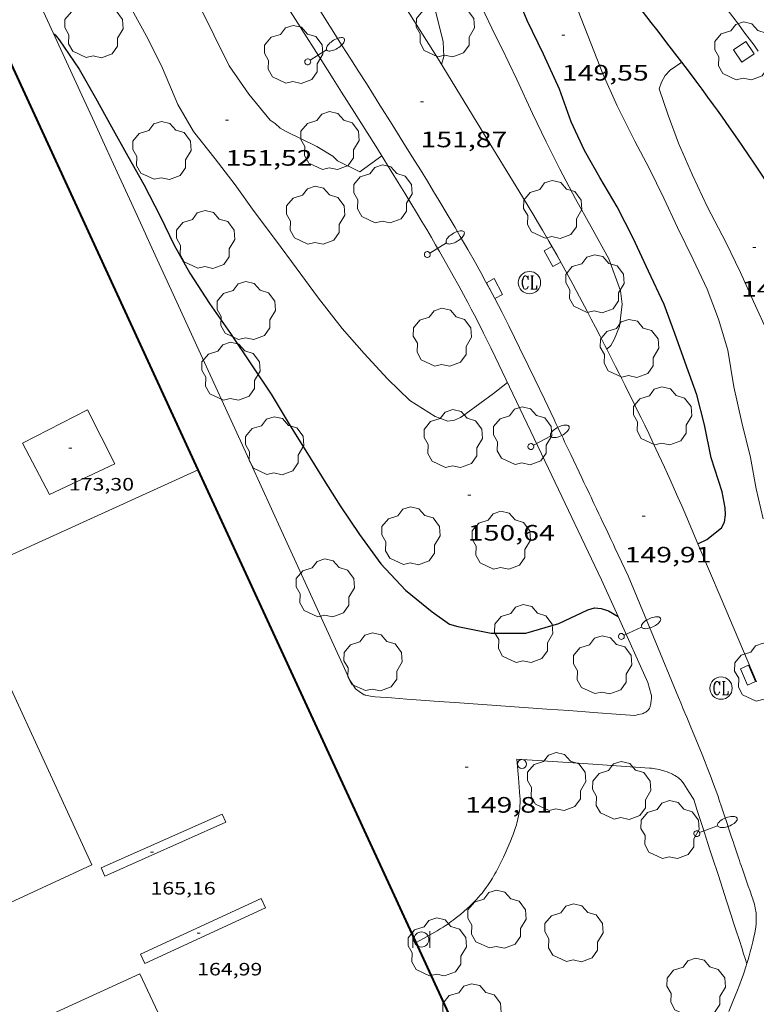
# Model space of a CAD drawing. Units: inches. Extents: x 452000 to 453004, y 4600496 to 4601009.
# Drawn here: x 452512 to 452561, y 4600585 to 4600652 of the extents above; entities that cross this region are included whole.
import ezdxf
from ezdxf.enums import TextEntityAlignment as Align

# ---------------------------------------------------------------- set-up
doc = ezdxf.new("R2010")
doc.units = ezdxf.units.IN
doc.header["$MEASUREMENT"] = 0
for name, color, linetype, lineweight in [('ARBRE', 7, 'Continuous', 0), ('CORBA DE NIVELL', 7, 'Continuous', 0), ('CORBA MESTRA', 7, 'Continuous', 0), ('COTA ALTIMETRICA', 7, 'Continuous', 0), ('COTA EDIFICI', 7, 'Continuous', 0), ('EMBORNAL', 7, 'Continuous', 0), ('ESCOCELL', 7, 'Continuous', 0), ('FACANA EXTERIOR', 7, 'Continuous', 0), ('FANAL', 7, 'Continuous', 0), ('LINIA VOLUMETRICA', 7, 'Continuous', 0), ('MUR CONTENCIO', 7, 'Continuous', 0), ('PAPERERA', 7, 'Continuous', 0), ('PROTECCIO PEATONAL', 7, 'Continuous', 0), ('REGISTRE CLAVEGUERAM', 7, 'Continuous', 0), ('VORERA', 7, 'Continuous', 0)]:
    doc.layers.add(name, color=color, linetype=linetype, lineweight=lineweight)
doc.styles.add('Style-Arial', font='ARIAL.TTF')

# ---------------------------------------------------------------- blocks, each defined once
blk = doc.blocks.new('COTA')
at = {"color": 0, "linetype": 'ByBlock', "lineweight": -2}
blk.add_line((0, 0), (0.2, 0), dxfattribs=at)
blk = doc.blocks.new('PAPERE')
at = {"color": 0, "linetype": 'ByBlock', "lineweight": -2, "flags": 128}
for points in [[(-0.749, 0.752), (-0.749, -0.748)], [(0.751, -0.748), (0.751, 0.752)]]:
    blk.add_lwpolyline(points, dxfattribs=at)
at = {"color": 0, "linetype": 'ByBlock', "lineweight": -2}
blk.add_circle((0, 0), 0.675, dxfattribs=at)
blk = doc.blocks.new('PPEAT')
at = {"color": 0, "linetype": 'ByBlock', "lineweight": -2}
blk.add_circle((0, 0), 0.2991005201944986, dxfattribs=at)
blk = doc.blocks.new('EMBORN')
at = {"color": 0, "linetype": 'ByBlock', "lineweight": -2, "flags": 128}
blk.add_lwpolyline([(0, 0), (1.2, 0), (1.2, 0.6), (0, 0.6)], close=True, dxfattribs=at)
blk = doc.blocks.new('RCLAVC')
at = {"color": 0, "linetype": 'ByBlock', "lineweight": -2, "flags": 128}
for points in [[(-0.158, 0.43), (-0.122, 0.26), (-0.122, 0.6), (-0.158, 0.43), (-0.228, 0.544), (-0.332, 0.6), (-0.402, 0.6), (-0.508, 0.544), (-0.578, 0.43), (-0.612, 0.316), (-0.648, 0.146), (-0.648, -0.146), (-0.612, -0.316), (-0.578, -0.43), (-0.508, -0.544), (-0.402, -0.6), (-0.332, -0.6), (-0.228, -0.544), (-0.158, -0.43), (-0.122, -0.316)], [(-0.402, 0.6), (-0.472, 0.544), (-0.542, 0.43), (-0.578, 0.316), (-0.612, 0.146), (-0.612, -0.146), (-0.578, -0.316), (-0.542, -0.43), (-0.472, -0.544), (-0.402, -0.6)], [(0.122, 0.6), (0.368, 0.6)], [(0.226, 0.6), (0.226, -0.6)], [(0.262, 0.6), (0.262, -0.6)], [(0.122, -0.6), (0.648, -0.6), (0.648, -0.26), (0.612, -0.6)]]:
    blk.add_lwpolyline(points, dxfattribs=at)
at = {"color": 0, "linetype": 'ByBlock', "lineweight": -2}
blk.add_circle((-0.001401012718677521, -0.0007607361078262329), 1, dxfattribs=at)
blk = doc.blocks.new('FANALB')
at = {"color": 0, "linetype": 'ByBlock', "lineweight": -2, "flags": 128}
for points in [[(0.197, 0.005), (0.189, 0.061), (0.165, 0.111), (0.129, 0.155), (0.083, 0.185), (0.029, 0.201), (-0.027, 0.201), (-0.081, 0.185), (-0.129, 0.155), (-0.167, 0.113), (-0.191, 0.063), (-0.199, 0.007), (-0.191, -0.049), (-0.169, -0.099), (-0.133, -0.143), (-0.08700000000000001, -0.173), (-0.033, -0.191), (0.023, -0.191), (0.077, -0.177), (0.125, -0.147), (0.163, -0.105), (0.187, -0.055), (0.197, 0.001), (0.197, 0.005)], [(1.497, 0.005), (0.197, 0.005)], [(2.897, 0.005), (2.889, 0.051), (2.865, 0.095), (2.827, 0.137), (2.773, 0.175), (2.707, 0.211), (2.629, 0.241), (2.541, 0.267), (2.445, 0.285), (2.343, 0.299), (2.237, 0.305), (2.133, 0.303), (2.027, 0.297), (1.927, 0.283), (1.833, 0.261), (1.747, 0.235), (1.671, 0.203), (1.607, 0.167), (1.557, 0.127), (1.523, 0.085), (1.501, 0.041), (1.497, -0.005), (1.509, -0.051), (1.537, -0.095), (1.579, -0.135), (1.635, -0.175), (1.705, -0.209), (1.785, -0.237), (1.875, -0.261), (1.973, -0.279), (2.075, -0.291), (2.179, -0.295), (2.285, -0.293), (2.389, -0.283), (2.489, -0.267), (2.581, -0.247), (2.665, -0.219), (2.737, -0.185), (2.799, -0.149), (2.845, -0.107), (2.877, -0.065), (2.895, -0.019), (2.897, 0.005)]]:
    blk.add_lwpolyline(points, dxfattribs=at)
blk = doc.blocks.new('ARBRE')
at = {"color": 0, "linetype": 'ByBlock', "lineweight": -2, "flags": 128}
blk.add_lwpolyline([(-0.507, -1.872), (-1.415, -1.448), (-1.697, -0.9400000000000001), (-1.675, -0.342), (-1.951, 0.138), (-1.943, 0.686), (-1.511, 1.208), (-0.871, 1.406), (-0.543, 1.846), (-0.027, 2.012), (0.541, 1.882), (0.933, 1.428), (1.495, 1.262), (1.921, 0.6940000000000001), (1.969, 0.068), (1.593, -0.562), (1.593, -1.098), (1.229, -1.618), (0.505, -1.886), (-0.049, -1.762), (-0.507, -1.872)], dxfattribs=at)
blk = doc.blocks.new('ESCOSE')
at = {"color": 0, "linetype": 'ByBlock', "lineweight": -2, "flags": 128}
blk.add_lwpolyline([(-0.5, -0.5), (0.5, -0.5), (0.5, 0.5), (-0.5, 0.5)], close=True, dxfattribs=at)

msp = doc.modelspace()

# ---------------------------------------------------------------- linework, layer by layer
at = {"layer": 'CORBA DE NIVELL', "color": 30, "linetype": 'Continuous', "lineweight": 0, "flags": 128}
for points, elevation in [([(452523.8009116761, 4600652.623781346), (452524.839897467, 4600650.53877023), (452525.855883169, 4600648.446759277), (452527.1888709028, 4600646.557746233), (452528.619859828, 4600644.805732661), (452528.9578585917, 4600644.573729737), (452529.28485683, 4600644.274726791), (452529.7008556161, 4600644.029723255), (452531.7498512962, 4600643.041706176), (452532.8298480388, 4600642.391696975), (452533.1458460627, 4600642.066694072), (452534.6318428428, 4600641.338681669), (452534.976845138, 4600641.57067941), (452536.1098531923, 4600642.4006721)], 152.0002356608), ([(452519.3629014419, 4600652.181814334), (452520.4048885879, 4600650.274803471), (452521.3868750264, 4600648.286792938), (452522.4288581663, 4600645.851781256), (452523.4658460937, 4600644.048770593), (452524.9198342882, 4600642.195756688), (452526.2738232003, 4600640.45774372), (452527.5398116572, 4600638.677731354), (452529.034798724, 4600636.667716894), (452530.3677872014, 4600634.876704004), (452531.8607741817, 4600632.855689541), (452533.4537611805, 4600630.816674294), (452534.9307506398, 4600629.125660466), (452536.5077401252, 4600627.417645852), (452537.9947315046, 4600625.977632337), (452539.6877259348, 4600624.897617817), (452540.553724986, 4600624.595610778), (452540.9877260382, 4600624.645607563), (452541.3877280469, 4600624.828604811), (452541.7787306562, 4600625.092602254), (452543.6147437686, 4600626.445590421), (452544.5487507935, 4600627.180584474)], 151.0002341104), ([(452556.2568716418, 4600648.69548678), (452556.2569321911, 4600648.695528994)], 148.0002294592)]:
    msp.add_lwpolyline(points, dxfattribs=dict(at, elevation=elevation))
at = {"layer": 'CORBA DE NIVELL', "color": 30, "linetype": 'Continuous', "lineweight": 0}
for points, elevation in [([(452540.1169059617, 4600648.536651211), (452540.2829103771, 4600649.084650801), (452540.2379177811, 4600650.069652669), (452539.6739339179, 4600652.311660425)], 152.0002356608), ([(452551.2238250063, 4600629.41158404), (452551.4837804383, 4600629.670535714), (452551.7227839349, 4600630.08253454), (452552.0627909342, 4600630.935533282), (452552.2598026589, 4600632.44053412), (452552.1368093046, 4600633.341536451), (452551.3598243448, 4600635.482545665), (452550.1658388221, 4600637.634558062), (452549.1168514147, 4600639.508568926), (452548.0698650501, 4600641.519579988), (452547.1568774515, 4600643.340589739), (452546.2298905065, 4600645.250599734), (452545.1849062315, 4600647.536611207), (452544.1439208777, 4600649.679622428), (452543.7149264496, 4600650.501626957), (452542.8049397661, 4600652.442636872)], 151.0002341104), ([(452561.7127080009, 4600618.03344006), (452561.2357225881, 4600620.053446811), (452560.8657379787, 4600622.15745288), (452560.28475481, 4600624.494460912), (452559.7477721724, 4600626.892468705), (452559.347790172, 4600629.346475543), (452558.7078051212, 4600631.447483656), (452557.9538192108, 4600633.458492495), (452557.0228328287, 4600635.443502637), (452555.9548475089, 4600637.596514078), (452555.0488609985, 4600639.559523995), (452554.0608748239, 4600641.583534631), (452553.0938870809, 4600643.396544779), (452551.9099032657, 4600645.771557445), (452550.9509180922, 4600647.921568054), (452550.1389323043, 4600649.960577376), (452549.2899475971, 4600652.149587211)], 149.0002310096), ([(452562.0708025655, 4600630.423456552), (452561.0748177367, 4600632.626467524), (452560.2048311078, 4600634.566477133), (452559.2038450571, 4600636.609487896), (452557.9868610163, 4600638.961500776), (452556.9818757485, 4600641.108511731), (452556.0398906316, 4600643.262522218), (452555.3429037776, 4600645.137530413), (452554.7359162817, 4600646.909537767), (452554.9009199368, 4600647.357537209), (452555.1439236064, 4600647.791536038), (452555.4709268146, 4600648.147534109), (452556.2568716418, 4600648.69548678)], 148.0002294592), ([(452551.22377807, 4600629.411537285), (452551.2238250063, 4600629.41158404)], 151.0002341104)]:
    msp.add_lwpolyline(points, dxfattribs=dict(at, elevation=elevation))
at = {"layer": 'CORBA MESTRA', "color": 30, "linetype": 'Continuous', "lineweight": 30, "elevation": 150.00023256}
for points in [[(452557.3340052682, 4600616.343630165), (452557.9296915891, 4600616.643466608), (452558.9296991261, 4600617.432460244), (452559.110702214, 4600617.802459444), (452559.1897060241, 4600618.288459599), (452559.1707095911, 4600618.762460477), (452558.9547175267, 4600619.852463806), (452558.2277335853, 4600622.117472834), (452557.7687496952, 4600624.334479755), (452557.2637642391, 4600626.354486718), (452556.4767795827, 4600628.537496073), (452555.7887931675, 4600630.468504286), (452555.0788069611, 4600632.431512717), (452554.0088222983, 4600634.671524308), (452552.9858375035, 4600636.884535502), (452551.9238517073, 4600638.973546798), (452550.74486488, 4600640.950558809), (452549.7248769941, 4600642.755569347), (452548.834890228, 4600644.681579086), (452548.0449057108, 4600646.883588494), (452546.9779218722, 4600649.231600231), (452545.8669373658, 4600651.500612179), (452544.9619528678, 4600653.728622499)], [(452514.0888812087, 4600650.592851887), (452514.1818809052, 4600650.533851091), (452514.4558787806, 4600650.19784849), (452515.794865818, 4600648.215835258), (452516.892852975, 4600646.298823954), (452517.9758399571, 4600644.361812734), (452519.0528266717, 4600642.390801507), (452520.1448137891, 4600640.469790243), (452521.2407993799, 4600638.346778635), (452522.183786069, 4600636.399768461), (452523.2347735628, 4600634.536757599), (452524.5347601073, 4600632.497744572), (452525.952746941, 4600630.472730674), (452527.3677331706, 4600628.368716678), (452528.6917202455, 4600626.39470357), (452529.9537060861, 4600624.270690703), (452531.119693781, 4600622.410678971), (452532.2376818188, 4600620.60566769), (452533.3196704988, 4600618.892656825), (452534.6176579128, 4600616.968643993), (452536.0406452247, 4600615.005630153), (452537.7146343369, 4600613.228614695), (452539.4856260428, 4600611.773599002), (452540.6626216685, 4600610.956588805), (452541.208621263, 4600610.791584407), (452543.4556213475, 4600610.343566663), (452545.7896250723, 4600610.357548975), (452548.0036333002, 4600610.989533155), (452549.9376433854, 4600611.92351993), (452550.3896450042, 4600612.044516688), (452550.8476454108, 4600612.004513151), (452551.3216450302, 4600611.857509327), (452551.971132046, 4600611.475804173)], [(452557.3336883888, 4600616.343470665), (452557.3340052682, 4600616.343630165)]]:
    msp.add_lwpolyline(points, dxfattribs=at)
at = {"layer": 'CORBA MESTRA', "color": 30, "linetype": 'Continuous', "lineweight": 30, "elevation": 150.00023256, "flags": 128}
msp.add_lwpolyline([(452551.971132046, 4600611.475804173), (452551.9716431396, 4600611.475503802)], dxfattribs=at)
at = {"layer": 'FACANA EXTERIOR', "color": 1, "linetype": 'Continuous', "lineweight": 40}
for points, elevation in [([(452523.7956741015, 4600621.31373285), (452508.7979229746, 4600653.89090646)], 166.1412575852301), ([(452544.9693579482, 4600575.319500883), (452538.4096683202, 4600589.568692879)], 163.0742528302653)]:
    msp.add_lwpolyline(points, dxfattribs=dict(at, elevation=elevation))
at = {"layer": 'FACANA EXTERIOR', "color": 1, "linetype": 'Continuous', "lineweight": 40, "elevation": 164.0244228350236, "flags": 128}
msp.add_lwpolyline([(452538.4096683202, 4600589.568692879), (452523.7956741023, 4600621.313732849)], dxfattribs=at)
at = {"layer": 'LINIA VOLUMETRICA', "color": 1, "linetype": 'Continuous', "lineweight": 20, "extrusion": (0.000414175394441645, 0.0001878487962419136, 0.9999998965857808), "elevation": 1224.213647020573, "flags": 128}
msp.add_lwpolyline([(452523.6853873176, 4600621.164937239), (452507.6653054103, 4600613.899047398)], dxfattribs=at)
at = {"layer": 'LINIA VOLUMETRICA', "color": 1, "linetype": 'Continuous', "lineweight": 20, "elevation": 165.0882559524352, "flags": 128}
msp.add_lwpolyline([(452528.3164580533, 4600591.91565296), (452520.2144169782, 4600588.157708609), (452519.9234212845, 4600588.784711788), (452528.0254623595, 4600592.54265614), (452528.3164580533, 4600591.91565296)], dxfattribs=at)
at = {"layer": 'LINIA VOLUMETRICA', "color": 1, "linetype": 'Continuous', "lineweight": 20}
for points in [[(452511.9956694961, 4600623.117825171, 172.9762681819904), (452516.3596932201, 4600625.352795525, 173.5682690998273), (452518.2006685088, 4600621.719775924, 173.5682690998273), (452513.8036460463, 4600619.657806088, 173.0962683680384), (452511.9956694961, 4600623.117825171, 172.9762681819904)], [(452488.2974955196, 4600605.030976939, 167.3872595168048), (452497.2053633232, 4600585.787879515, 164.3762548485504), (452516.6454617427, 4600594.786745965, 164.3762548485504), (452507.7755941346, 4600614.047843128, 167.3692594888976)], [(452525.6394974099, 4600597.649682161, 165.2162561508864), (452517.5194574603, 4600594.043738183, 165.3042562873216), (452517.2784612066, 4600594.586740852, 165.3042562873216), (452525.3985011562, 4600598.192684832, 165.3042562873216), (452525.6394974099, 4600597.649682161, 165.2162561508864)], [(452501.9922907343, 4600575.242826845, 164.3422547958369), (452500.4523138028, 4600578.597843732, 164.3202547617281), (452519.8684111988, 4600587.466710163, 164.3202547617281), (452521.439388459, 4600584.148693098, 164.3202547617281)]]:
    msp.add_polyline3d(points, dxfattribs=at)
at = {"layer": 'MUR CONTENCIO', "color": 1, "linetype": 'Continuous', "lineweight": 30}
for points in [[(452556.2568716418, 4600648.69548678, 148.2252835092982), (452555.7909361199, 4600649.30853348, 148.2882299057152), (452555.1899411139, 4600650.089539252, 148.365230025096), (452554.6619454701, 4600650.771544315, 148.4312301274224), (452554.1979492652, 4600651.366548759, 148.4882302157952), (452553.381955876, 4600652.404556559, 148.585230366184), (452552.7669608181, 4600653.18156243, 148.6562304762624), (452551.8389681884, 4600654.342571271, 148.7612306390544), (452550.9079755315, 4600655.500580131, 148.8642307987456), (452550.7019771393, 4600655.754582088, 148.8862308328544), (452550.29898024, 4600656.245585906, 148.9232308902192), (452549.9169831228, 4600656.703589515, 148.9532309367312), (452549.5579858137, 4600657.131592902, 148.9772309739408), (452549.2179883216, 4600657.531596103, 148.9982310064993), (452548.5789930064, 4600658.27960211, 149.0312310576624), (452547.4570011838, 4600659.58661265, 149.0822311367328), (452547.2838593321, 4600659.789509919, 149.0904957377429)], [(452558.3919136794, 4600645.819508336, 147.910229319664), (452558.0099170934, 4600646.347512052, 147.9732294173393), (452557.6239204784, 4600646.872515796, 148.0322295088128), (452557.2169240054, 4600647.420519735, 148.0922296018369), (452556.8329272949, 4600647.932523441, 148.1462296855585), (452556.4719303772, 4600648.412526924, 148.1962297630784), (452556.2568716418, 4600648.69548678, 148.2252835092982)], [(452563.1866950312, 4600638.765339702, 147.0736024203825), (452562.8048714147, 4600639.347464818, 147.1282281072513), (452562.4898745455, 4600639.824467948, 147.17522818012), (452562.1938774783, 4600640.271470887, 147.2232282545393), (452561.6388829686, 4600641.108476396, 147.3172284002768), (452561.1498877494, 4600641.838481237, 147.405228536712), (452560.7208919175, 4600642.47548548, 147.4852286607441), (452560.3428955502, 4600643.03148921, 147.5562287708224), (452560.010898723, 4600643.517492483, 147.6192288684976), (452559.4249042335, 4600644.363498242, 147.7282290374912), (452558.9809083329, 4600644.994502588, 147.8082291615233), (452558.6459113949, 4600645.466505863, 147.8672292529969), (452558.3919136794, 4600645.819508336, 147.910229319664)]]:
    msp.add_polyline3d(points, dxfattribs=at)
at = {"layer": 'VORERA', "color": 1, "linetype": 'Continuous', "lineweight": 0, "extrusion": (0.9037426851703775, 0.4142391753575811, 0.1079586244822869), "elevation": 2314742.194833514, "flags": 128}
msp.add_lwpolyline([(3993727.739398913, -251214.1728602996), (3993711.108296519, -251214.4263734824), (3993694.477194126, -251214.6798866654), (3993692.328540242, -251214.7090375512), (3993690.314541823, -251214.7291351309), (3993688.426259708, -251214.743194561), (3993686.655588102, -251214.7520464036), (3993684.995481641, -251214.7570487347), (3993683.440069321, -251214.7590239449), (3993680.522497056, -251214.7568341988), (3993677.969157337, -251214.7496461968), (3993673.50189238, -251214.729237759), (3993666.79949871, -251214.6938771757), (3993663.449248775, -251214.6798420504), (3993660.098165475, -251214.6709739899), (3993654.617215667, -251214.6634000347), (3993649.135773486, -251214.6556829548)], dxfattribs=at)
at = {"layer": 'VORERA', "color": 1, "linetype": 'Continuous', "lineweight": 0, "flags": 128}
for points, elevation in [([(452551.971132046, 4600611.475804173), (452550.8626600167, 4600613.926516021)], 149.9694768401336), ([(452533.9775828283, 4600607.20363371), (452534.1475810356, 4600606.932631998), (452534.3185792445, 4600606.661630281), (452534.3355790888, 4600606.637630114), (452534.3705788243, 4600606.595629784), (452534.4045786342, 4600606.563629476), (452534.4375784806, 4600606.536629184), (452534.4985782565, 4600606.494628657), (452534.6935776634, 4600606.376626994), (452534.8625770453, 4600606.260625533), (452534.9055769147, 4600606.234625164), (452534.9385768292, 4600606.216624888), (452534.990576758, 4600606.196624462), (452535.0175767393, 4600606.188624244), (452535.0445767356, 4600606.18262403), (452535.3595768219, 4600606.129621559), (452535.6745769156, 4600606.077619087)], 149.980232528992)]:
    msp.add_lwpolyline(points, dxfattribs=dict(at, elevation=elevation))
at = {"layer": 'VORERA', "color": 1, "linetype": 'Continuous', "lineweight": 0, "elevation": 149.660232032882}
msp.add_lwpolyline([(452553.9786125772, 4600607.037481697), (452551.971132046, 4600611.475804173)], dxfattribs=at)
at = {"layer": 'VORERA', "color": 1, "linetype": 'Continuous', "lineweight": 0, "extrusion": (-0.0712063113702204, -0.9974571053507031, 0.002997366584830552), "elevation": -4621130.167570127, "flags": 128}
msp.add_lwpolyline([(123793.2912702365, 14001.26427644647), (123794.3830617116, 14001.2612756572), (123795.4056721975, 14001.25227510911), (123796.3650864763, 14001.23927607677), (123797.2643681378, 14001.22427620478), (123798.9496484723, 14001.18927627827), (123804.8496970386, 14001.04127394087), (123806.3254394782, 14001.00927424931), (123807.431195445, 14000.98927649778), (123808.2613673165, 14000.97727385073), (123809.5054852616, 14000.96427563154), (123810.1281141649, 14000.96127362861), (123810.7506718696, 14000.96027460954)], dxfattribs=at)
at = {"layer": 'VORERA', "color": 1, "linetype": 'Continuous', "lineweight": 0, "extrusion": (-0.9514501012717382, -0.3078024904277856, 0.0005759135806103351), "elevation": -1846661.255812021, "flags": 128}
msp.add_lwpolyline([(-4237931.479346967, 1212.479728139948), (-4237931.839861048, 1212.480728122919), (-4237932.189937205, 1212.485727982567), (-4237932.528316177, 1212.491728085415), (-4237933.185149718, 1212.509728218966), (-4237933.799923752, 1212.53272839194), (-4237934.376108245, 1212.559728038865), (-4237934.916249734, 1212.587728235353), (-4237935.929483749, 1212.647728247507), (-4237937.701384015, 1212.762728653302), (-4237939.031169701, 1212.845728356845), (-4237939.530203133, 1212.87472876449), (-4237939.966301205, 1212.897728938602), (-4237940.729388874, 1212.93372891912), (-4237941.30241121, 1212.955728575259), (-4237941.732184963, 1212.967728766413), (-4237942.376369871, 1212.980728957586), (-4237942.699245861, 1212.984728590396), (-4237943.081587239, 1212.985729008365)], dxfattribs=at)
at = {"layer": 'VORERA', "color": 1, "linetype": 'Continuous', "lineweight": 0}
for points in [[(452539.9559077001, 4600648.798652839, 151.7282352390912), (452524.7060672581, 4600672.943805982, 153.0002372112)], [(452529.8129189864, 4600652.358735318, 152.5662365383264), (452530.477912058, 4600651.309728647, 152.5212364685585), (452531.0599059949, 4600650.391722808, 152.4792364034417), (452532.0778953876, 4600648.785712592, 152.40023628096), (452532.8408874276, 4600647.580704935, 152.3362361817345), (452533.4128814552, 4600646.676699194, 152.2842361011136), (452534.2708724968, 4600645.320690582, 152.2012359724304), (452535.1278635291, 4600643.963681975, 152.1122358344448), (452535.7058574599, 4600643.045676167, 152.0492357367696), (452536.2458517566, 4600642.183670732, 151.990235645296), (452536.7498463921, 4600641.373665652, 151.935235560024), (452537.2198413466, 4600640.612660906, 151.8832354794032), (452537.6588366097, 4600639.898656469, 151.8342354034336), (452538.0668321511, 4600639.227652334, 151.7892353336657), (452538.447827954, 4600638.596648464, 151.7462352669984), (452538.8018240035, 4600638.003644858, 151.7062352049824), (452539.1318202964, 4600637.447641493, 151.6682351460672), (452539.4388168041, 4600636.924638352, 151.6332350918032), (452539.725813516, 4600636.432635412, 151.60023504064), (452539.9918104305, 4600635.971632679, 151.5692349925776), (452540.4868046045, 4600635.102627576, 151.5112349026544), (452540.9137994847, 4600634.340623154, 151.460234823584), (452541.2827949731, 4600633.670619316, 151.415234753816), (452541.6027910078, 4600633.082615976, 151.3762346933504), (452541.8787875205, 4600632.566613082, 151.3422346406369), (452542.1187844554, 4600632.113610559, 151.3122345941249), (452542.3257817641, 4600631.716608373, 151.2862345538144), (452542.6847770246, 4600631.018604566, 151.2412344840465), (452542.9507734535, 4600630.493601734, 151.2072344313328), (452543.1467707679, 4600630.099599636, 151.1812343910224), (452543.438766706, 4600629.504596499, 151.1422343305568), (452543.7257626288, 4600628.908593396, 151.1042342716417), (452547.2937113222, 4600621.417554711, 150.6222335243489), (452550.8626600173, 4600613.926516017, 150.1402327770561)], [(452531.7919225705, 4600652.426720409, 152.4562363677825), (452532.6279139041, 4600651.11371203, 152.3992362794096), (452533.4629052287, 4600649.799703657, 152.3362361817345), (452534.036899267, 4600648.896697901, 152.2882361073152), (452534.573893673, 4600648.049692513, 152.2392360313456), (452535.0778884298, 4600647.255687458, 152.1892359538257), (452535.5498835164, 4600646.511682725, 152.1392358763056), (452535.9908789041, 4600645.813678295, 152.090235800336), (452536.815870251, 4600644.504670007, 151.995235653048), (452537.5338626537, 4600643.356662778, 151.9072355166128), (452538.158855982, 4600642.349656475, 151.8302353972321), (452538.7028501332, 4600641.46765098, 151.7612352902544), (452539.1758449937, 4600640.693646192, 151.7012351972304), (452539.5878404806, 4600640.014642012, 151.6492351166096), (452539.945836521, 4600639.419638373, 151.6042350468417), (452540.5688295655, 4600638.375632028, 151.5282349290112), (452541.0318243195, 4600637.589627297, 151.4722348421888), (452541.3768203626, 4600636.99762376, 151.4322347801728), (452541.8888144111, 4600636.108618498, 151.3742346902496), (452542.3968084154, 4600635.214613257, 151.320234606528), (452542.7548040916, 4600634.571609544, 151.2842345507136), (452543.0858000143, 4600633.966606095, 151.2512344995504), (452543.3917961639, 4600633.39660289, 151.2212344530384), (452543.6757925296, 4600632.859599901, 151.195234412728), (452543.9387891133, 4600632.355597124, 151.1702343739681), (452544.1827858951, 4600631.881594538, 151.1482343398592), (452544.6347798354, 4600630.990589727, 151.1072342762928), (452545.0247745065, 4600630.208585556, 151.0722342220288), (452545.3627698255, 4600629.522581928, 151.0422341755168), (452545.9487615987, 4600628.318575616, 150.9892340933456), (452546.3827554124, 4600627.414570921, 150.95023403288), (452547.0317461222, 4600626.057563892, 150.8882339367552), (452547.6777368351, 4600624.701556888, 150.8242338375297), (452547.8057349925, 4600624.4325555, 150.8082338127232), (452547.9307332135, 4600624.172554148, 150.7882337817152), (452548.0507314799, 4600623.919552847, 150.7642337445056), (452548.1677298024, 4600623.674551578, 150.7372337026448), (452548.2807281794, 4600623.437550355, 150.7082336576832), (452548.3897266032, 4600623.207549171, 150.6772336096209), (452548.6027235494, 4600622.761546862, 150.6122335088448), (452548.8017206788, 4600622.342544703, 150.5452334049681), (452549.5467099213, 4600620.772536617, 150.2782329910112), (452549.6867079076, 4600620.478535098, 150.230232916592), (452549.8177060165, 4600620.202533676, 150.1872328499249), (452549.9397042481, 4600619.944532351, 150.1492327910096), (452550.0547025903, 4600619.702531103, 150.115232738296), (452550.1627010353, 4600619.475529931, 150.0862326933345), (452550.2636995757, 4600619.262528834, 150.0612326545744), (452550.3576982116, 4600619.063527812, 150.040232622016), (452550.4466969307, 4600618.876526847, 150.0222325941089), (452550.52869573, 4600618.701525954, 150.0072325708528), (452550.6846934832, 4600618.373524262, 149.9852325367441), (452550.8196915148, 4600618.086522792, 149.9732325181393), (452550.9386897949, 4600617.835521501, 149.9682325103873), (452551.0426882944, 4600617.616520372, 149.9682325103873), (452551.1326869846, 4600617.425519393, 149.9722325165888), (452551.2116858324, 4600617.257518534, 149.9782325258912), (452551.2816848332, 4600617.111517775, 149.9862325382944), (452551.4026830784, 4600616.855516461, 150.0062325693024), (452551.4936817627, 4600616.663515473, 150.0262326003104), (452551.5606807739, 4600616.51951474, 150.0432326266672), (452551.6626792932, 4600616.303513631, 150.0752326762801), (452551.76467782, 4600616.088512524, 150.1122327336448), (452552.212671314, 4600615.139507655, 150.290233009616), (452552.6606648156, 4600614.191502785, 150.4682332855872)], [(452559.2929638035, 4600652.241511456, 146.8862277320544), (452560.0509574063, 4600651.243504158, 146.7832275723633), (452560.4279541895, 4600650.742500521, 146.7312274917424), (452560.8029509619, 4600650.240496896, 146.680227412672), (452561.1069483223, 4600649.830493955, 146.6382273475552), (452561.3899458323, 4600649.444491209, 146.5992272870896)], [(452551.2238250063, 4600629.41158404, 151.0470544910895), (452551.0967797624, 4600629.660538634, 151.0562341972224), (452550.7717840691, 4600630.294542084, 151.0772342297808), (452550.4647881077, 4600630.889545335, 151.0932342545872), (452550.1747918843, 4600631.446548399, 151.1072342762928), (452549.9017954142, 4600631.967551278, 151.1182342933472), (452549.3858020121, 4600632.942556705, 151.1372343228048), (452548.9298077621, 4600633.793561485, 151.1522343460609), (452548.5258127658, 4600634.5355657, 151.1642343646657), (452548.1698171304, 4600635.183569406, 151.1762343832705), (452547.8548209291, 4600635.748572672, 151.1862343987744), (452547.5768242387, 4600636.241575546, 151.1962344142784), (452547.3318271215, 4600636.671578071, 151.2052344282321), (452546.8998321501, 4600637.422582514, 151.2242344576896), (452546.5718358905, 4600637.982585871, 151.240234482496), (452546.3238386929, 4600638.402588403, 151.2542345042016), (452545.9488428612, 4600639.02859222, 151.2772345398609), (452545.5688470067, 4600639.652596069, 151.3042345817216), (452542.7618773527, 4600644.225624458, 151.5162349104064), (452539.9559077001, 4600648.798652839, 151.7282352390912)], [(452557.3340052682, 4600616.343630165, 150.0062553377773), (452556.515701757, 4600618.272479863, 150.1042327212417), (452556.379703959, 4600618.590481388, 150.1212327475984), (452556.2477060913, 4600618.898482866, 150.1402327770561), (452555.9897101982, 4600619.492485745, 150.1822328421729), (452555.7447140372, 4600620.048488466, 150.2272329119408), (452555.5117176214, 4600620.56849104, 150.2732329832592), (452555.2917209679, 4600621.054493463, 150.3192330545776), (452555.0837240977, 4600621.509495746, 150.365233125896), (452554.6907299379, 4600622.359500046, 150.4552332654321), (452554.3407350252, 4600623.101503853, 150.5362333910144), (452554.0327394644, 4600623.749507194, 150.6082335026432), (452553.7607433372, 4600624.315510135, 150.6692335972176), (452553.520746721, 4600624.810512723, 150.7222336793888), (452553.3097496717, 4600625.242514994, 150.7662337476064), (452552.9387548251, 4600625.99751898, 150.8392338607856), (452552.6587586855, 4600626.563521981, 150.8882339367552), (452552.4467615739, 4600626.987524248, 150.9222339894688), (452552.2877637402, 4600627.305525947, 150.9442340235776), (452552.048766989, 4600627.782528501, 150.97523407164), (452551.8087702286, 4600628.258531059, 151.0002341104), (452551.4427751545, 4600628.982534958, 151.0312341584624), (452551.2238250063, 4600629.41158404, 151.0470544910895)], [(452561.2586242741, 4600607.09142654, 149.5362318406144), (452558.8876630125, 4600612.681453197, 149.820232280928), (452557.3340052682, 4600616.343630165, 150.0062553377773)], [(452552.6606648156, 4600614.191502785, 150.4682332855872), (452554.3476364511, 4600610.108483655, 150.0282326034113), (452556.0346080866, 4600606.025464524, 149.5882319212352), (452556.1846055801, 4600605.664462826, 149.5522318654209), (452556.3256032265, 4600605.325461231, 149.5222318189088), (452556.4576010184, 4600605.007459736, 149.4972317801489), (452556.5825989435, 4600604.708458325, 149.4762317475904), (452556.8155950633, 4600604.14945569, 149.445231699528), (452557.0195916541, 4600603.658453382, 149.4232316654192), (452557.1975886674, 4600603.228451363, 149.4072316406128), (452557.3525860548, 4600602.852449605, 149.3962316235585), (452557.6205814625, 4600602.192446548, 149.380231598752), (452557.8185780136, 4600601.697444278, 149.370231583248), (452557.9645754175, 4600601.325442594, 149.3632315723952), (452558.1805715033, 4600600.765440087, 149.3522315553408), (452558.3915675814, 4600600.205437616, 149.340231536736), (452558.4985655317, 4600599.913436352, 149.3362315305345), (452558.5975635987, 4600599.638435176, 149.3362315305345), (452558.6885617746, 4600599.379434083, 149.3392315351856), (452558.772560061, 4600599.13643307, 149.3442315429376), (452558.928556843, 4600598.680431179, 149.3592315661936), (452559.0625540081, 4600598.279429539, 149.375231591), (452559.2935490398, 4600597.577426699, 149.4062316390624), (452559.4655453002, 4600597.049424576, 149.4272316716208), (452559.5945425031, 4600596.654422984, 149.4392316902256), (452559.6915404076, 4600596.35842179, 149.4442316979776), (452559.7645388364, 4600596.136420893, 149.4462317010784), (452559.8745364879, 4600595.804419543, 149.4442316979776), (452559.9865341425, 4600595.472418177, 149.4362316855744), (452560.0545327227, 4600595.271417351, 149.42523166852), (452560.1195314047, 4600595.084416567, 149.410231645264), (452560.1795301623, 4600594.908415839, 149.3902316142561), (452560.2365290063, 4600594.744415153, 149.3692315816976), (452560.3435268352, 4600594.436413864, 149.3222315088288), (452560.7185192676, 4600593.362409353, 149.130231211152), (452560.8115173707, 4600593.09340823, 149.0862311429345), (452560.881515939, 4600592.890407384, 149.0582310995233), (452560.9335148663, 4600592.738406754, 149.040231071616), (452561.0115132497, 4600592.509405808, 149.0182310375072), (452561.0505124376, 4600592.394405332, 149.010231025104), (452561.0895116255, 4600592.279404858, 149.0042310158017), (452561.1305106723, 4600592.14540434, 148.9992310080496), (452561.1635097598, 4600592.018403891, 148.9942310002976), (452561.1895088821, 4600591.897403507, 148.990230994096), (452561.2095080405, 4600591.782403178, 148.9862309878944), (452561.2245072442, 4600591.674402896, 148.9822309816928), (452561.2355064874, 4600591.572402655, 148.9792309770417), (452561.2425057775, 4600591.477402455, 148.9772309739408), (452561.2485050962, 4600591.386402268, 148.9742309692896), (452561.251503811, 4600591.216401981, 148.970230963088), (452561.2495026774, 4600591.067401766, 148.9672309584369), (452561.2435016817, 4600590.93740161, 148.9642309537856), (452561.2355008043, 4600590.823401494, 148.9622309506848), (452561.2154992634, 4600590.624401337, 148.9592309460336), (452561.1954981094, 4600590.476401259, 148.9582309444832), (452561.1774972469, 4600590.366401224, 148.9572309429328), (452561.147495956, 4600590.202401198, 148.9562309413824), (452561.1134946742, 4600590.040401204, 148.9562309413824), (452561.0184914008, 4600589.628401288, 148.9572309429328), (452560.9314885421, 4600589.26940139, 148.9572309429328), (452560.8504860264, 4600588.954401517, 148.9582309444832), (452560.7764838327, 4600588.680401653, 148.9592309460336), (452560.7094819154, 4600588.441401792, 148.960230947584), (452560.648480235, 4600588.232401931, 148.9612309491345), (452560.5364772995, 4600587.868402216, 148.9642309537856), (452560.4484751069, 4600587.597402463, 148.9672309584369), (452560.3784734581, 4600587.39440268, 148.9692309615376), (452560.2704709916, 4600587.09140303, 148.9742309692896), (452560.1564685386, 4600586.791403429, 148.980230978592), (452559.995465178, 4600586.381404014, 148.990230994096), (452559.6884588901, 4600585.615405156, 149.0132310297552), (452559.4174534014, 4600584.947406177, 149.0382310685152)], [(452553.0895944765, 4600604.833485022, 149.6682320452672), (452553.3405952753, 4600604.887483201, 149.6642320390657), (452553.5915960666, 4600604.940481379, 149.660232032864), (452553.6345962167, 4600604.951481069, 149.660232032864), (452553.6705963636, 4600604.963480814, 149.660232032864), (452553.7325966646, 4600604.990480386, 149.660232032864), (452553.7765969149, 4600605.01448009, 149.660232032864), (452553.8425973359, 4600605.056479654, 149.660232032864), (452553.9075977858, 4600605.102479232, 149.660232032864), (452553.9405980342, 4600605.128479022, 149.660232032864), (452553.9925984714, 4600605.175478701, 149.660232032864), (452554.0275988216, 4600605.214478496, 149.660232032864), (452554.0505990924, 4600605.245478368, 149.660232032864), (452554.0815995199, 4600605.295478212, 149.660232032864), (452554.0945997373, 4600605.321478153, 149.660232032864), (452554.1055999668, 4600605.349478113, 149.660232032864), (452554.1236004045, 4600605.40347806, 149.660232032864), (452554.1376007904, 4600605.451478028, 149.660232032864), (452554.1566014572, 4600605.535478014, 149.660232032864), (452554.1676019523, 4600605.598478028, 149.660232032864), (452554.1796026841, 4600605.692478083, 149.660232032864), (452554.1886034265, 4600605.788478164, 149.660232032864), (452554.2116051238, 4600606.007478328, 149.660232032864), (452554.2136055441, 4600606.062478399, 149.660232032864), (452554.2136058553, 4600606.103478462, 149.660232032864), (452554.2086063027, 4600606.163478593, 149.660232032864), (452554.1966067394, 4600606.223478777, 149.660232032864), (452554.0876096586, 4600606.630480235, 149.660232032864), (452553.9786125777, 4600607.037481694, 149.660232032864)], [(452545.1845598982, 4600601.89154044, 149.8182322778273), (452545.2845505385, 4600600.637537736, 149.8602323429441), (452545.3845411484, 4600599.379535029, 149.9082324173633), (452545.3925402275, 4600599.256534776, 149.9122324235648), (452545.3965393308, 4600599.137534562, 149.9152324282161), (452545.3975384598, 4600599.022534376, 149.9182324328672), (452545.3955376145, 4600598.911534218, 149.9192324344176), (452545.3905367873, 4600598.80353409, 149.9202324359681), (452545.3835359873, 4600598.699533982, 149.9212324375185), (452545.3745352146, 4600598.599533894, 149.9212324375185), (452545.3515336994, 4600598.404533765, 149.9192324344176), (452545.3235322827, 4600598.223533698, 149.9172324313168), (452545.2915309431, 4600598.053533677, 149.9132324251152), (452545.25652969, 4600597.895533698, 149.9092324189136), (452545.2205285037, 4600597.74653374, 149.9042324111616), (452545.1835273917, 4600597.607533806, 149.90023240496), (452545.1465263479, 4600597.477533885, 149.895232397208), (452545.0695243847, 4600597.234534092, 149.885232381704), (452544.9975226645, 4600597.02253431, 149.8772323693008), (452544.9295211554, 4600596.837534538, 149.8692323568976), (452544.8675198302, 4600596.675534759, 149.8622323460448), (452544.7535175062, 4600596.392535185, 149.8512323289904), (452544.6645157596, 4600596.180535532, 149.8442323181376), (452544.5275131344, 4600595.862536079, 149.8342323026336), (452544.3865105105, 4600595.545536657, 149.8282322933312), (452544.2755084871, 4600595.301537122, 149.8242322871297), (452544.1705066171, 4600595.076537568, 149.8212322824784), (452544.0685048808, 4600594.86853802, 149.8182322778273), (452543.971503266, 4600594.675538457, 149.815232273176), (452543.8785017713, 4600594.497538886, 149.8122322685249), (452543.7895003813, 4600594.332539306, 149.8092322638736), (452543.7034990871, 4600594.179539721, 149.8072322607728), (452543.6214978825, 4600594.037540124, 149.8042322561216), (452543.5434967675, 4600593.906540512, 149.8022322530208), (452543.3904946866, 4600593.663541296, 149.7982322468192), (452543.2524928944, 4600593.45554202, 149.7952322421681), (452543.1264913333, 4600593.275542698, 149.7922322375168), (452543.0134899896, 4600593.121543316, 149.790232234416), (452542.9104888208, 4600592.988543891, 149.7882322313152), (452542.8194878072, 4600592.873544404, 149.7872322297648), (452542.7364869198, 4600592.773544878, 149.7862322282144), (452542.5884853852, 4600592.601545735, 149.7842322251136), (452542.4734842433, 4600592.474546411, 149.7832322235633), (452542.3854833937, 4600592.380546933, 149.7822322220128), (452542.2494821282, 4600592.241547749, 149.7812322204624), (452542.1084808701, 4600592.104548606, 149.780232218912), (452541.9744797063, 4600591.978549427, 149.780232218912), (452541.8474786292, 4600591.862550212, 149.780232218912), (452541.6094766441, 4600591.649551687, 149.7812322204624), (452541.3974749497, 4600591.469553017, 149.7832322235633), (452541.2114735004, 4600591.316554191, 149.7862322282144), (452541.0454722566, 4600591.18655525, 149.7882322313152), (452540.8994711805, 4600591.074556183, 149.790232234416), (452540.7704702597, 4600590.979557014, 149.7912322359664), (452540.5414686755, 4600590.817558501, 149.7942322406176), (452540.3664675163, 4600590.700559646, 149.7952322421681), (452540.2344666592, 4600590.614560515, 149.7962322437184), (452540.0324654052, 4600590.490561856, 149.7962322437184), (452539.8264641753, 4600590.370563232, 149.7962322437184), (452538.9204588782, 4600589.857569312, 149.7922322375168), (452538.4096683202, 4600589.568692879, 149.7902330658293)], [(452557.0525578117, 4600599.191446205, 149.4722317413888), (452556.7355610988, 4600599.689449382, 149.4802317537921), (452556.3865647081, 4600600.236452878, 149.4922317723968), (452556.344565121, 4600600.299453295, 149.4942317754976), (452556.3015654793, 4600600.355453707, 149.4972317801489), (452556.2595658087, 4600600.407454107, 149.5012317863504), (452556.2185660942, 4600600.453454489, 149.505231792552), (452556.1775663569, 4600600.496454867, 149.5092317987537), (452556.0975668019, 4600600.57145559, 149.5182318127072), (452556.0245671668, 4600600.634456242, 149.5282318282112), (452555.9565674483, 4600600.685456838, 149.5362318406144), (452555.8955676876, 4600600.729457368, 149.5442318530176), (452555.7855680482, 4600600.799458311, 149.5582318747232), (452555.6995682866, 4600600.84845904, 149.5682318902273), (452555.6335684423, 4600600.882459593, 149.5762319026304), (452555.5335686514, 4600600.930460426, 149.5862319181345), (452555.4305688255, 4600600.974461276, 149.5962319336384), (452555.2635690523, 4600601.038462643, 149.6122319584448), (452555.1175692053, 4600601.088463827, 149.6272319817008), (452554.9895693104, 4600601.128464861, 149.6402320018561), (452554.8765693704, 4600601.159465767, 149.6522320204609), (452554.7775694142, 4600601.185466558, 149.6632320375152), (452554.6035694327, 4600601.223467937, 149.6792320623216), (452554.4725694117, 4600601.247468968, 149.690232079376), (452554.3735693721, 4600601.262469742, 149.6962320886784), (452554.2245692776, 4600601.280470901, 149.7042321010816), (452554.0745691437, 4600601.29347206, 149.7082321072832), (452549.6515645475, 4600601.591506082, 149.7642321941056), (452545.1845598982, 4600601.89154044, 149.8182322778273)], [(452538.4096683202, 4600589.568692879, 149.7902330658293), (452538.4094558932, 4600589.568572741, 149.790232234416)]]:
    msp.add_polyline3d(points, dxfattribs=at)

# ---------------------------------------------------------------- block references
at = {"layer": 'ARBRE', "color": 3, "linetype": 'Continuous', "lineweight": 0, "xscale": 1.000001550400009, "yscale": 1.000001550399986, "zscale": 1.0000015504, "rotation": 359.9995652666707}
for p in [(452540.3749245719, 4600650.936652974, 152.0232356964592), (452516.7838875265, 4600650.874831876, 150.815233823576), (452530.1858952617, 4600649.155727522, 152.4872364158448), (452560.4169438837, 4600649.386498502, 146.6362273444544), (452532.6288551174, 4600643.365700009, 152.255236056152), (452521.3448325773, 4600642.700784597, 150.7272336871408), (452536.1788334654, 4600639.786667524, 152.0872357956848), (452531.664815594, 4600638.353699553, 151.9032355104112), (452547.5838432108, 4600638.740579367, 151.3032345801712), (452524.2707918009, 4600636.728753136, 150.4122331987648), (452550.4128097806, 4600633.756550174, 151.3032345801712), (452527.0077598213, 4600631.954724967, 150.4122331987648), (452540.1747666306, 4600630.161622282, 151.8472354235888), (452552.7347804126, 4600629.41152582, 150.7672337491568), (452525.9847273086, 4600627.878726411, 150.4122331987648), (452554.9507494692, 4600624.880501983, 150.1352327693041), (452540.9027160957, 4600623.352606203, 150.5242333724096), (452545.5657247592, 4600623.541571115, 150.5242333724096), (452528.9116938935, 4600622.876696447, 150.3482330995393), (452538.0686621933, 4600616.827617589, 150.3882331615552), (452544.1286693199, 4600616.528571146, 150.1402327770561), (452532.3166267116, 4600613.326655805, 150.1402327770561), (452545.6366240991, 4600610.260549986, 150.1402327770561), (452535.5195940129, 4600608.362623806, 150.1402327770561), (452550.9256163728, 4600608.161506601, 149.6842320700736), (452561.7516293937, 4600607.665423688, 149.7082321072832), (452547.8485521312, 4600600.323517796, 149.9962325537984), (452552.2125543672, 4600599.726483759, 149.8682323553472), (452555.4595394537, 4600597.097455045, 149.8122322685249), (452543.8414757948, 4600591.081533871, 150.0682326654273), (452549.0104768888, 4600590.169493237, 149.820232280928), (452539.8244554162, 4600589.216561459, 150.1962328638784), (452557.2104618087, 4600586.50642534, 149.2282313630912), (452542.153425528, 4600584.801536943, 150.1962328638784)]:
    msp.add_blockref('ARBRE', p, dxfattribs=at)
at = {"layer": 'COTA ALTIMETRICA', "color": 7, "linetype": 'Continuous', "lineweight": 0, "xscale": 1.000001550400009, "yscale": 1.000001550399986, "zscale": 1.0000015504, "rotation": 359.9995652666707}
for p in [(452548.2019334591, 4600650.508592922, 149.5462318561185), (452538.709884766, 4600646.030658001, 151.8662354530465), (452525.6308550953, 4600644.792755319, 151.5222349197088), (452561.0258451884, 4600636.254473521, 147.4182285568672), (452541.892689276, 4600619.615592897, 150.6422335553568), (452553.5946968186, 4600618.218501941, 149.9142324266657), (452541.7015503631, 4600601.346566022, 149.8142322716257)]:
    msp.add_blockref('COTA', p, dxfattribs=at)
at = {"layer": 'COTA EDIFICI', "color": 7, "linetype": 'Continuous', "lineweight": 0, "xscale": 1.000001550400009, "yscale": 1.000001550399986, "zscale": 1.0000015504, "rotation": 359.9995652666707}
for p in [(452515.1046716908, 4600622.771801045, 173.30026868432), (452520.5854743386, 4600595.641717397, 165.1642560702657), (452523.717437956, 4600590.206685206, 164.9882557973952)]:
    msp.add_blockref('COTA', p, dxfattribs=at)
at = {"layer": 'EMBORNAL', "color": 7, "linetype": 'Continuous', "lineweight": 0, "zscale": 1.0000015504}
for p, xscale, yscale, rotation in [((452548.121817701, 4600635.268569902, 151.1782343863712), 1.000003009753124, 1.000003009753129, 119.2866992621367), ((452561.207624233, 4600607.096426935, 149.5372318421648), 1.000002956789651, 1.000002956789672, 112.9755547346745)]:
    msp.add_blockref('EMBORN', p, dxfattribs=dict(at, xscale=xscale, yscale=yscale, rotation=rotation))
at = {"layer": 'EMBORNAL', "color": 7, "linetype": 'Continuous', "lineweight": 0, "zscale": 1.0000015504, "rotation": 298.0824105174008}
msp.add_blockref('EMBORN', (452543.132799427, 4600633.879605603, 151.2462344917984), dxfattribs=at)
at = {"layer": 'ESCOCELL', "color": 1, "linetype": 'Continuous', "lineweight": 0, "xscale": 1.000001550400012, "yscale": 1.000001550399986, "zscale": 1.0000015504, "rotation": 304.2530653961116}
msp.add_blockref('ESCOSE', (452560.4169438837, 4600649.386498502, 146.6362273444544), dxfattribs=at)
at = {"layer": 'FANAL', "color": 7, "linetype": 'Continuous', "lineweight": 0, "zscale": 1.0000015504}
for p, xscale, yscale, rotation in [((452531.1478934147, 4600648.715719542, 152.1512358949104), 1.000001550400008, 1.000001550399986, 32.28626301771304), ((452539.1748076387, 4600635.770638566, 151.6882351770752), 1.000001550400006, 1.000001550399986, 31.72185195646535), ((452546.1217206058, 4600622.880565871, 150.7282336886912), 1.000001550399999, 1.000001550399986, 27.57219519755603), ((452552.1996332423, 4600610.124499978, 149.740232156896), 1.000003918317305, 1.000003918317304, 24.88520792959109), ((452557.2635406267, 4600596.883441025, 149.2442313878976), 1.00000277488157, 1.000002774881551, 20.85448633919196)]:
    msp.add_blockref('FANALB', p, dxfattribs=dict(at, xscale=xscale, yscale=yscale, rotation=rotation))
at = {"layer": 'PAPERERA', "color": 7, "linetype": 'Continuous', "lineweight": 0, "xscale": 0.7500011627999923, "yscale": 0.7500011628000038, "zscale": 0.7500011628000001, "rotation": 359.9995652666702}
msp.add_blockref('PAPERE', (452538.7684580432, 4600589.778570343, 149.7912322359664), dxfattribs=at)
at = {"layer": 'PROTECCIO PEATONAL', "color": 7, "linetype": 'Continuous', "lineweight": 0, "xscale": 1.000001550400009, "yscale": 1.000001550399986, "zscale": 1.0000015504, "rotation": 359.9995652666707}
msp.add_blockref('PPEAT', (452545.5225578956, 4600601.558537358, 149.8182322778273), dxfattribs=at)
at = {"layer": 'REGISTRE CLAVEGUERAM', "color": 7, "linetype": 'Continuous', "lineweight": 0, "xscale": 0.7500011627999923, "yscale": 0.7500011628000038, "zscale": 0.7500011628000001, "rotation": 359.9995652666702}
for p in [(452546.0268040125, 4600633.892583665, 151.1742343801696), (452558.8896173235, 4600606.659443846, 149.5612318793744)]:
    msp.add_blockref('RCLAVC', p, dxfattribs=at)

# ---------------------------------------------------------------- texts
at = {"layer": 'COTA ALTIMETRICA', "color": 7, "linetype": 'Continuous', "lineweight": 0, "style": 'Style-Arial', "width": 1.333331428571429}
for s, p in [('149,55', (452548.201918284, 4600648.508589822, 149.5462318561185)), ('151,87', (452538.709869591, 4600644.0306549, 151.8662354530465)), ('151,52', (452525.6308399203, 4600642.792752218, 151.5222349197088)), ('147,42', (452560.2328267806, 4600633.990476027, 147.4182285568672)), ('150,64', (452541.8926741009, 4600617.615589797, 150.6422335553568)), ('149,91', (452552.4166792785, 4600616.14750767, 149.9142324266657)), ('149,81', (452541.701535188, 4600599.346562922, 149.8142322716257))]:
    msp.add_text(s, height=1.05000162792, rotation=359.99956526667, dxfattribs=at).set_placement(p, align=Align.TOP_LEFT)
at = {"layer": 'COTA EDIFICI', "color": 7, "linetype": 'Continuous', "lineweight": 0, "style": 'Style-Arial', "width": 1.25}
for s, p in [('173,30', (452515.1046565158, 4600620.771797945, 173.30026868432)), ('165,16', (452520.5854591635, 4600593.641714296, 165.1642560702657)), ('164,99', (452523.717422781, 4600588.206682106, 164.9882557973952))]:
    msp.add_text(s, height=0.8400013023360002, rotation=359.99956526667, dxfattribs=at).set_placement(p, align=Align.TOP_LEFT)

doc.saveas('drawing.dxf')
